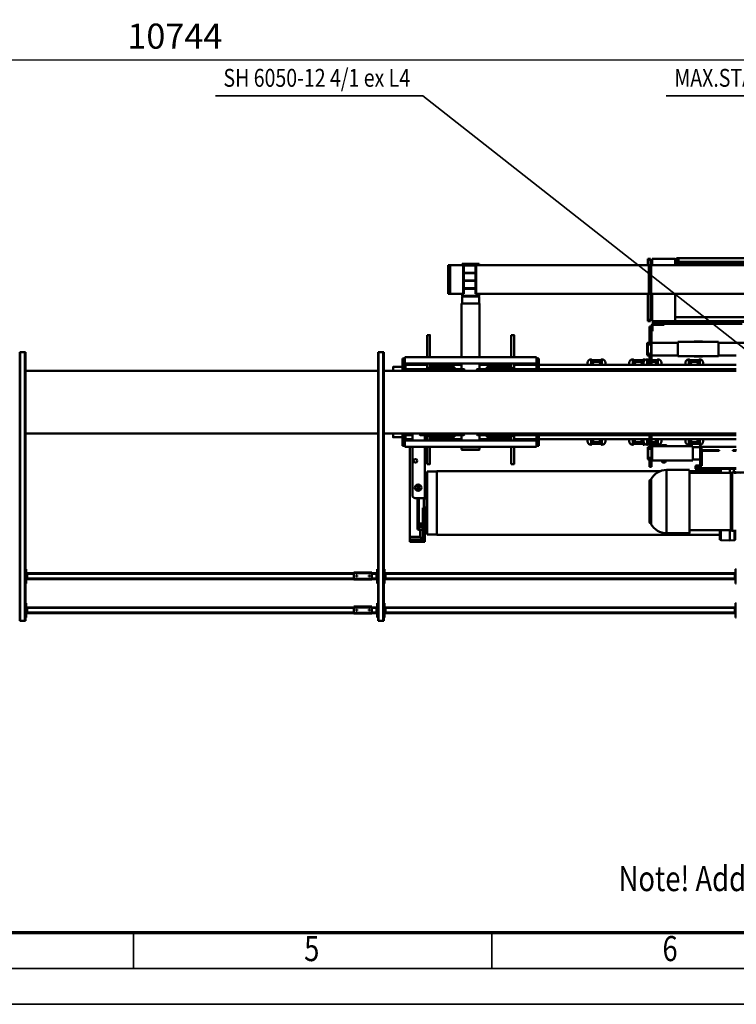
# Model space of a CAD drawing. Units: millimetres. Extents: x 0 to 23760, y -1230 to 16800.
# Drawn here: x 7244 to 11244, y 0 to 5497 of the extents above; entities that cross this region are included whole.
import ezdxf
from ezdxf.enums import TextEntityAlignment as Align

# ---------------------------------------------------------------- set-up
doc = ezdxf.new("R2010")
doc.units = ezdxf.units.MM
doc.header["$MEASUREMENT"] = 0
for name, color, linetype, lineweight in [('(1) Shape lines', 7, 'Continuous', 35), ('(4) Texts', 7, 'Continuous', 35), ('(6) Dimensions', 7, 'Continuous', 35), ('(9) Sheet', 7, 'Continuous', 35)]:
    doc.layers.add(name, color=color, linetype=linetype, lineweight=lineweight)
doc.styles.add('Arial', font='ARIAL.TTF')
doc.dimstyles.new('Vertex Style', dxfattribs={"dimscale": 40, "dimtxt": 0.18, "dimasz": 3.6, "dimexe": 1.8, "dimexo": 0.0625, "dimgap": 1.7, "dimtad": 1, "dimdec": 1, "dimdsep": 46, "dimtxsty": 'Arial', "dimblk1": 'CLOSED', "dimblk2": 'CLOSED', "dimsah": 1, "dimcen": 0.09, "dimdle": 1.8, "dimclrd": 9, "dimclre": 9, "dimadec": 1, "dimazin": 2, "dimtfac": 0.65, "dimtdec": 4, "dimtmove": 0, "dimatfit": 3, "dimfxl": 0, "dimtolj": 1, "dimtzin": 0, "dimlwd": 25, "dimlwe": 25, "dimarcsym": 0})

# ---------------------------------------------------------------- blocks, each defined once
blk = doc.blocks.new('_Closed')
at = {"color": 0, "linetype": 'ByBlock', "lineweight": -2}
for p, q in [((-1, 0.166667), (0, 0)), ((-1, 0.166667), (-1, -0.166667)), ((0, 0), (-1, -0.166667)), ((0, 0), (-1, 0))]:
    blk.add_line(p, q, dxfattribs=at)
blk = doc.blocks.new('*D59')
at = {"layer": '(6) Dimensions', "color": 9, "lineweight": 25}
for p, q in [((2738, 4732), (2738, 5344)), ((13482, 4732), (13482, 5344)), ((2882, 5272), (13338, 5272))]:
    blk.add_line(p, q, dxfattribs=at)
at = {"layer": 'Defpoints', "color": 0}
for p in [(13482, 5272), (2738, 4612), (13482, 4612)]:
    blk.add_point(p, dxfattribs=at)
at = {"layer": '(6) Dimensions', "color": 9, "lineweight": 25, "xscale": 144, "yscale": 144, "zscale": 144}
for p, rotation in [((2738, 5272), 180), ((13482, 5272), 360)]:
    blk.add_blockref('_Closed', p, dxfattribs=dict(at, rotation=rotation))
at = {"layer": '(6) Dimensions', "color": 0, "lineweight": 35, "insert": (8110, 5404.7), "char_height": 140, "attachment_point": 5, "style": 'Arial'}
blk.add_mtext('\\A1;10744', dxfattribs=at)
blk = doc.blocks.new('MACRO_11_f784e7b7-14a8-41a8-8991-e30f67d8b71c')
at = {"layer": '(1) Shape lines', "color": 7, "linetype": 'Continuous', "lineweight": 50, "ltscale": 120}
for p, q in [((2345.1, 952), (2349.1, 952)), ((2349.1, 952), (2349.1, 872)), ((4309.1, 872), (4309.1, 952)), ((4309.1, 952), (4313.1, 952)), ((4316.1, 972), (4313.1, 972)), ((4313.1, -528), (4313.1, 972)), ((4316.1, -528), (4316.1, 972)), ((4342.1, 972), (4316.1, 972)), ((4342.1, -528), (4342.1, 972)), ((4345.1, 972), (4342.1, 972)), ((4345.1, -528), (4345.1, 972)), ((4345.1, 952), (4349.1, 952)), ((4349.1, 952), (4349.1, 872)), ((6309.1, 872), (6309.1, 952)), ((6309.1, 952), (6313.1, 952)), ((6313.1, -528), (6313.1, 972)), ((6316.1, 972), (6313.1, 972)), ((6342.1, 972), (6316.1, 972)), ((6316.1, -528), (6316.1, 972)), ((6342.1, -528), (6342.1, 972)), ((6345.1, 972), (6342.1, 972)), ((6345.1, -528), (6345.1, 972)), ((2349.1, 932), (2354.1, 932)), ((2351.6, 927), (2349.1, 927)), ((2349.1, 897), (2351.6, 897)), ((2349.1, 892), (2354.1, 892)), ((2351.6, 927), (2351.6, 897)), ((2351.6, 927), (2354.1, 927)), ((2351.6, 897), (2354.1, 897)), ((2354.1, 927), (2354.1, 932)), ((2354.1, 928), (4304.1, 928)), ((2354.1, 897), (2354.1, 927)), ((2354.1, 925), (4304.1, 925)), ((2354.1, 899), (4304.1, 899)), ((2354.1, 892), (2354.1, 897)), ((2354.1, 896), (4304.1, 896)), ((4304.1, 932), (4309.1, 932)), ((4304.1, 927), (4304.1, 932)), ((4304.1, 927), (4306.6, 927)), ((4304.1, 897), (4304.1, 927)), ((4304.1, 897), (4306.6, 897)), ((4304.1, 897), (4304.1, 892)), ((4304.1, 892), (4309.1, 892)), ((4309.1, 927), (4306.6, 927)), ((4306.6, 897), (4306.6, 927)), ((4309.1, 897), (4306.6, 897)), ((4349.1, 932), (4354.1, 932)), ((4351.6, 927), (4349.1, 927)), ((4349.1, 897), (4351.6, 897)), ((4349.1, 892), (4354.1, 892)), ((4351.6, 927), (4351.6, 897)), ((4351.6, 927), (4354.1, 927)), ((4351.6, 897), (4354.1, 897)), ((4354.1, 927), (4354.1, 932)), ((4354.1, 928), (4379.1, 928)), ((4354.1, 897), (4354.1, 927)), ((4354.1, 925), (4379.1, 925)), ((4354.1, 899), (4379.1, 899)), ((4354.1, 892), (4354.1, 897)), ((4354.1, 896), (4379.1, 896)), ((4479.1, 931), (4379.1, 931)), ((4379.1, 931), (4379.1, 926)), ((4379.1, 926), (4379.1, 896)), ((4479.1, 926), (4379.1, 926)), ((4479.1, 896), (4379.1, 896)), ((4379.1, 896), (4379.1, 891)), ((4479.1, 891), (4379.1, 891)), ((4391.1, 911.2), (4391.3, 912.1)), ((4391.3, 910), (4391.1, 911.2)), ((4391.3, 912.1), (4391.9, 913)), ((4391.8, 909), (4391.3, 910)), ((4392.6, 908.4), (4391.8, 909)), ((4391.9, 913), (4392.7, 913.7)), ((4393, 908.2), (4392.6, 908.4)), ((4392.7, 913.7), (4393.7, 914)), ((4393.5, 908.1), (4393, 908.2)), ((4394.4, 908), (4393.5, 908.1)), ((4393.7, 914), (4394.6, 914)), ((4395.1, 908.2), (4394.4, 908)), ((4394.6, 914), (4395.5, 913.6)), ((4395.8, 908.5), (4395.1, 908.2)), ((4395.5, 913.6), (4396.4, 912.9)), ((4396.4, 909.1), (4395.8, 908.5)), ((4396.4, 912.9), (4397, 911.9)), ((4396.9, 909.8), (4396.4, 909.1)), ((4397.1, 910.7), (4396.9, 909.8)), ((4397, 911.9), (4397.1, 910.7)), ((4461.1, 911.4), (4461.2, 911.8)), ((4461.1, 911), (4461.1, 911.4)), ((4461.1, 910.5), (4461.1, 911)), ((4461.3, 909.9), (4461.1, 910.5)), ((4461.2, 911.8), (4461.3, 912.1)), ((4461.3, 912.1), (4461.7, 912.7)), ((4461.6, 909.3), (4461.3, 909.9)), ((4462.1, 908.8), (4461.6, 909.3)), ((4461.7, 912.7), (4462, 913.1)), ((4462, 913.1), (4462.4, 913.5)), ((4462.6, 908.4), (4462.1, 908.8)), ((4462.4, 913.5), (4462.9, 913.7)), ((4463.1, 908.2), (4462.6, 908.4)), ((4462.9, 913.7), (4463.3, 913.9)), ((4463.7, 908), (4463.1, 908.2)), ((4463.3, 913.9), (4463.7, 914)), ((4463.7, 914), (4464.1, 914)), ((4464.4, 908), (4463.7, 908)), ((4464.1, 914), (4464.6, 914)), ((4465, 908.1), (4464.4, 908)), ((4464.6, 914), (4465, 913.9)), ((4465, 913.9), (4465.4, 913.7)), ((4465.5, 908.3), (4465, 908.1)), ((4465.4, 913.7), (4466, 913.3)), ((4466, 908.7), (4465.5, 908.3)), ((4466, 913.3), (4466.5, 912.8)), ((4466.4, 909.1), (4466, 908.7)), ((4466.8, 909.7), (4466.4, 909.1)), ((4466.5, 912.8), (4466.8, 912.3)), ((4466.8, 912.3), (4467, 911.7)), ((4467, 910.4), (4466.8, 909.7)), ((4467, 911.7), (4467.1, 911.1)), ((4467.1, 911.1), (4467, 910.4)), ((4479.1, 926), (4479.1, 931)), ((4479.1, 928), (6304.1, 928)), ((4479.1, 926), (4479.1, 896)), ((4479.1, 925), (6304.1, 925)), ((4479.1, 899), (6304.1, 899)), ((4479.1, 896), (4479.1, 891)), ((4479.1, 896), (6304.1, 896)), ((6304.1, 932), (6309.1, 932)), ((6304.1, 927), (6304.1, 932)), ((6304.1, 927), (6306.6, 927)), ((6304.1, 897), (6304.1, 927)), ((6304.1, 897), (6306.6, 897)), ((6304.1, 897), (6304.1, 892)), ((6304.1, 892), (6309.1, 892)), ((6309.1, 927), (6306.6, 927)), ((6306.6, 897), (6306.6, 927)), ((6309.1, 897), (6306.6, 897)), ((2349.1, 872), (2345.1, 872)), ((4313.1, 872), (4309.1, 872)), ((4349.1, 872), (4345.1, 872)), ((6313.1, 872), (6309.1, 872)), ((2345.1, 762), (2349.1, 762)), ((2349.1, 762), (2349.1, 682)), ((2349.1, 742), (2354.1, 742)), ((2351.6, 737), (2349.1, 737)), ((2351.6, 737), (2354.1, 737)), ((2351.6, 737), (2351.6, 707)), ((2354.1, 737), (2354.1, 742)), ((2354.1, 738), (4304.1, 738)), ((2354.1, 707), (2354.1, 737)), ((2354.1, 735), (4304.1, 735)), ((4304.1, 742), (4309.1, 742)), ((4304.1, 737), (4304.1, 742)), ((4304.1, 737), (4306.6, 737)), ((4304.1, 707), (4304.1, 737)), ((4309.1, 737), (4306.6, 737)), ((4306.6, 707), (4306.6, 737)), ((4309.1, 682), (4309.1, 762)), ((4309.1, 762), (4313.1, 762)), ((4345.1, 762), (4349.1, 762)), ((4349.1, 762), (4349.1, 682)), ((4349.1, 742), (4354.1, 742)), ((4351.6, 737), (4349.1, 737)), ((4351.6, 737), (4351.6, 707)), ((4351.6, 737), (4354.1, 737)), ((4354.1, 737), (4354.1, 742)), ((4354.1, 738), (4379.1, 738)), ((4354.1, 707), (4354.1, 737)), ((4354.1, 735), (4379.1, 735)), ((4379.1, 741), (4379.1, 736)), ((4479.1, 741), (4379.1, 741)), ((4479.1, 736), (4379.1, 736)), ((4379.1, 736), (4379.1, 706)), ((4391.1, 721.2), (4391.3, 722.1)), ((4391.3, 720), (4391.1, 721.2)), ((4391.3, 722.1), (4391.9, 723)), ((4391.8, 719), (4391.3, 720)), ((4392.6, 718.4), (4391.8, 719)), ((4391.9, 723), (4392.7, 723.7)), ((4393, 718.2), (4392.6, 718.4)), ((4392.7, 723.7), (4393.7, 724)), ((4393.5, 718.1), (4393, 718.2)), ((4394.4, 718), (4393.5, 718.1)), ((4393.7, 724), (4394.6, 724)), ((4395.1, 718.2), (4394.4, 718)), ((4394.6, 724), (4395.5, 723.6)), ((4395.8, 718.5), (4395.1, 718.2)), ((4395.5, 723.6), (4396.4, 722.9)), ((4396.4, 719.1), (4395.8, 718.5)), ((4396.4, 722.9), (4397, 721.9)), ((4396.9, 719.8), (4396.4, 719.1)), ((4397.1, 720.7), (4396.9, 719.8)), ((4397, 721.9), (4397.1, 720.7)), ((4461.1, 721.4), (4461.2, 721.8)), ((4461.1, 721), (4461.1, 721.4)), ((4461.1, 720.5), (4461.1, 721)), ((4461.3, 719.9), (4461.1, 720.5)), ((4461.2, 721.8), (4461.3, 722.1)), ((4461.3, 722.1), (4461.7, 722.7)), ((4461.6, 719.3), (4461.3, 719.9)), ((4462.1, 718.8), (4461.6, 719.3)), ((4461.7, 722.7), (4462, 723.1)), ((4462, 723.1), (4462.4, 723.5)), ((4462.6, 718.4), (4462.1, 718.8)), ((4462.4, 723.5), (4462.9, 723.7)), ((4463.1, 718.2), (4462.6, 718.4)), ((4462.9, 723.7), (4463.3, 723.9)), ((4463.7, 718), (4463.1, 718.2)), ((4463.3, 723.9), (4463.7, 724)), ((4463.7, 724), (4464.1, 724)), ((4464.4, 718), (4463.7, 718)), ((4464.1, 724), (4464.6, 724)), ((4465, 718.1), (4464.4, 718)), ((4464.6, 724), (4465, 723.9)), ((4465, 723.9), (4465.4, 723.7)), ((4465.5, 718.3), (4465, 718.1)), ((4465.4, 723.7), (4466, 723.3)), ((4466, 718.7), (4465.5, 718.3)), ((4466, 723.3), (4466.5, 722.8)), ((4466.4, 719.1), (4466, 718.7)), ((4466.8, 719.7), (4466.4, 719.1)), ((4466.5, 722.8), (4466.8, 722.3)), ((4466.8, 722.3), (4467, 721.7)), ((4467, 720.4), (4466.8, 719.7)), ((4467, 721.7), (4467.1, 721.1)), ((4467.1, 721.1), (4467, 720.4)), ((4479.1, 736), (4479.1, 741)), ((4479.1, 738), (6304.1, 738)), ((4479.1, 736), (4479.1, 706)), ((4479.1, 735), (6304.1, 735)), ((6304.1, 737), (6304.1, 742)), ((6304.1, 742), (6309.1, 742)), ((6304.1, 737), (6306.6, 737)), ((6304.1, 707), (6304.1, 737)), ((6309.1, 737), (6306.6, 737)), ((6306.6, 707), (6306.6, 737)), ((6309.1, 762), (6313.1, 762)), ((6309.1, 682), (6309.1, 762)), ((2349.1, 682), (2345.1, 682)), ((2349.1, 707), (2351.6, 707)), ((2349.1, 702), (2354.1, 702)), ((2351.6, 707), (2354.1, 707)), ((2354.1, 709), (4304.1, 709)), ((2354.1, 702), (2354.1, 707)), ((2354.1, 706), (4304.1, 706)), ((4304.1, 707), (4306.6, 707)), ((4304.1, 707), (4304.1, 702)), ((4304.1, 702), (4309.1, 702)), ((4309.1, 707), (4306.6, 707)), ((4313.1, 682), (4309.1, 682)), ((4349.1, 682), (4345.1, 682)), ((4349.1, 707), (4351.6, 707)), ((4349.1, 702), (4354.1, 702)), ((4351.6, 707), (4354.1, 707)), ((4354.1, 709), (4379.1, 709)), ((4354.1, 702), (4354.1, 707)), ((4354.1, 706), (4379.1, 706)), ((4379.1, 706), (4379.1, 701)), ((4479.1, 706), (4379.1, 706)), ((4479.1, 701), (4379.1, 701)), ((4479.1, 709), (6304.1, 709)), ((4479.1, 706), (4479.1, 701)), ((4479.1, 706), (6304.1, 706)), ((6304.1, 707), (6306.6, 707)), ((6304.1, 707), (6304.1, 702)), ((6304.1, 702), (6309.1, 702)), ((6309.1, 707), (6306.6, 707)), ((6313.1, 682), (6309.1, 682)), ((2355, 521.3), (2380.5, 522.1)), ((2355, 521.3), (2355, 467.8)), ((2380.5, 522.1), (2380.5, 465.7)), ((2380.5, 522.1), (2432.1, 521.2)), ((2432.1, 521.2), (2432.1, 465.7)), ((2432.1, 521.2), (2433.3, 520)), ((2433.3, 520), (2433.3, 465.8)), ((2433.3, 520), (2437.1, 520)), ((2437.1, 520), (2437.1, 465.8)), ((4083.1, 530), (4095.1, 530)), ((4083.1, 515), (4083.1, 530)), ((4083.1, 515), (4083.1, 355)), ((4083.1, 515), (4095.1, 515)), ((4095.1, 515), (4095.1, 530)), ((4095.1, 530), (4167.1, 530)), ((4095.1, 518), (4167.1, 518)), ((4095.1, 518), (4110.1, 503)), ((4095.1, 355), (4095.1, 515)), ((4110.1, 503), (4167.1, 503)), ((4110.1, 462.2), (4110.1, 503)), ((4167.1, 518), (4167.1, 530)), ((4167.1, 503), (4167.1, 518)), ((4167.1, 0), (4167.1, 503)), ((2345.1, 491), (2352.1, 491)), ((2345.1, 468.2), (2369.1, 468.2)), ((2369.1, 468.2), (2376, 465.7)), ((2369.1, 467.8), (2369.1, 143.3)), ((2376, 465.7), (2606.6, 465.7)), ((2437.1, 491), (4017.1, 491)), ((2606.6, 482.2), (2734, 482.2)), ((4017.1, 135), (4017.1, 491)), ((4017.1, 489), (4070.6, 489)), ((4070.6, 137), (4070.6, 489)), ((4070.6, 466.3), (4083, 466.3)), ((4070.6, 463.9), (4083, 463.9)), ((4070.6, 449.8), (4083, 449.8)), ((4070.6, 444.1), (4083, 444.1)), ((4083, 463.9), (4083, 466.3)), ((4083, 449.8), (4083, 463.9)), ((4083, 444.1), (4083, 449.8)), ((4083, 426.7), (4083, 444.1)), ((4095.1, 463), (4116.6, 463)), ((4099.6, 447.1), (4095.1, 447.1)), ((4099.6, 447.1), (4099.6, 449.2)), ((4099.6, 449.2), (4116.6, 449.2)), ((4099.6, 437.5), (4099.6, 447.1)), ((4099.6, 443.9), (4116.6, 443.9)), ((4116.6, 449.2), (4116.6, 443.9)), ((4116.6, 443.9), (4116.6, 438)), ((4124.6, 438), (4124.6, 441.8)), ((2824.9, 426.6), (2824.9, 184.6)), ((2829.6, 421.3), (2829.6, 190.1)), ((2829.6, 190.1), (2829.6, 421.2)), ((4070.6, 426.7), (4083, 426.7)), ((4083, 338), (4083, 426.7)), ((4099.6, 437.5), (4095.1, 437.5)), ((4099.6, 438), (4116.6, 438)), ((4099.6, 427.4), (4099.6, 437.5)), ((4099.6, 432), (4116.6, 432)), ((4099.6, 427.4), (4116.6, 427.4)), ((4116.6, 438), (4116.6, 432)), ((4116.6, 438), (4124.6, 438)), ((4116.6, 432), (4116.6, 427.4)), ((4116.6, 427.4), (4116.6, 285.9)), ((4124.6, 424), (4124.6, 438)), ((4124.6, 285.9), (4124.6, 424)), ((4070.6, 343), (4071.9, 343)), ((4071.9, 283), (4071.9, 343)), ((4072.5, 337.7), (4073.2, 337.7)), ((4072.5, 288.4), (4072.5, 337.6)), ((4073.2, 288.4), (4073.2, 337.6)), ((4073.4, 337.7), (4074.4, 338)), ((4073.4, 288.4), (4073.4, 337.6)), ((4074.4, 288), (4074.4, 338)), ((4074.4, 338), (4089.6, 338)), ((4083.1, 355), (4095.1, 355)), ((4083.1, 355), (4083.1, 340)), ((4083.1, 340), (4083.1, 338.1)), ((4083.1, 340), (4095.1, 340)), ((4089.6, 340), (4089.6, 286)), ((4095.1, 340), (4095.1, 355)), ((4071.9, 283), (4070.6, 283)), ((4073.2, 288.3), (4072.5, 288.3)), ((4074.4, 288), (4073.4, 288.3)), ((4089.6, 288), (4074.4, 288)), ((4083, 218), (4083, 288)), ((4083.1, 287.9), (4083.1, 286)), ((4083.1, 286), (4138.1, 286)), ((4083.1, 286), (4083.1, 0)), ((4116.6, 245.4), (4116.6, 210.6)), ((4124.6, 210.5), (4124.6, 245.5)), ((4153.1, 0), (4153.1, 271)), ((4070.6, 218), (4083, 218)), ((4070.6, 210), (4083, 210)), ((4083, 210), (4083, 218)), ((2562.1, 118.4), (2345.1, 118.4)), ((2359.1, 140.2), (2359.1, 123.7)), ((2369.1, 143.2), (2362, 143.2)), ((2364.2, 123), (2447.1, 123)), ((2376, 145.7), (2369.1, 143.2)), ((2606.6, 145.7), (2376, 145.7)), ((2380.5, 145.6), (2380.5, 122.6)), ((2432.1, 145.6), (2432.1, 122.7)), ((2433.3, 145.7), (2433.3, 122.7)), ((2437.1, 145.7), (2437.1, 122.7)), ((2606.6, 135), (2437.1, 135)), ((2447.1, 123), (2507.7, 122.4)), ((2511.8, 122.4), (2528.2, 122.9)), ((2537.1, 123), (2548.7, 123)), ((2549.6, 125.2), (2547.9, 122.5)), ((2549.6, 122.2), (2547.9, 119.6)), ((2562.1, 118.4), (2562.1, 106.4)), ((2572.1, 122.8), (2572.1, 122.2)), ((2572.1, 122.1), (2572.1, 119.3)), ((2572.1, 119.2), (2572.1, 118.6)), ((2572.1, 118.6), (2572.1, 106.6)), ((2734, 129.2), (2606.6, 129.2)), ((4017.1, 135), (2766.7, 135)), ((2818.1, 111.5), (2818.1, 101.5)), ((2818.1, 111.5), (2830.1, 111.5)), ((2830.1, 101.5), (2830.1, 111.5)), ((4070.6, 137), (4017.1, 137)), ((2537.1, 106.4), (2537.1, 22.4)), ((2537.1, 106.4), (2562.1, 106.4)), ((2547.1, 100.6), (2547.1, 22.6)), ((2547.1, 71), (2588.1, 71)), ((2562.1, 103.4), (2548, 103.4)), ((2548.1, 103.4), (2562.1, 103.4)), ((2549.5, 103.4), (2549, 103.4)), ((2588.1, 76), (2588.1, -4)), ((2815.1, 76), (2588.1, 76)), ((2761.7, 77.5), (2736.5, 77.5)), ((2736.5, 76), (2736.5, 77.5)), ((2740, 84), (2741.7, 87)), ((2758.2, 84), (2740, 84)), ((2740, 77.5), (2740, 84)), ((2756.5, 87), (2741.7, 87)), ((2756.5, 87), (2758.2, 84)), ((2758.2, 84), (2758.2, 77.5)), ((2761.7, 77.5), (2761.7, 76)), ((2815.1, -4), (2815.1, 76)), ((2815.1, 76), (2818.1, 76)), ((2818.1, 101.5), (2830.1, 101.5)), ((2818.1, 66), (2818.1, 101.5)), ((2818.1, 66), (2818.1, 61)), ((2818.1, 66), (2830.1, 66)), ((2818.1, 11), (2818.1, 61)), ((2818.1, 61), (2830.1, 61)), ((2830.1, 66), (2830.1, 101.5)), ((2830.1, 71), (2836.6, 71)), ((2830.1, 61), (2830.1, 66)), ((2836.6, 71), (2839.6, 70.2)), ((2836.6, 1), (2836.6, 70.4)), ((2839.6, 1.8), (2839.6, 69.6)), ((3585.1, 0), (3585.1, 96)), ((3601.1, 96), (3601.1, 0)), ((4055.1, 0), (4055.1, 96)), ((4071.1, 96), (4071.1, 0)), ((2345.1, 22.4), (2363.6, 22.4)), ((2345.1, 19.4), (2363.6, 19.4)), ((2540.1, 0.4), (2345.1, 0.4)), ((2363.6, 22.4), (2363.6, 19.4)), ((2440.6, 22.4), (2537.1, 22.4)), ((2440.6, 22.4), (2440.6, 19.4)), ((2440.6, 19.4), (2540.1, 19.4)), ((2539.6, 22.4), (2539.6, 21.7)), ((2540.1, 19.4), (2540.1, 0.4)), ((2547.1, 22.6), (2547.1, 19.5)), ((2547.1, 19.5), (2547.1, 0.5)), ((2588.1, 1), (2547.1, 1)), ((2818.1, 6), (2818.1, 11)), ((2818.1, 11), (2830.1, 11)), ((2818.1, -75), (2818.1, 6)), ((2818.1, 6), (2830.1, 6)), ((2830.1, 6), (2830.1, 11)), ((2830.1, -75), (2830.1, 6)), ((2836.6, 1), (2830.1, 1)), ((2839.6, 1.8), (2836.6, 1)), ((3460.1, -35), (3460.1, 0)), ((4196.1, 0), (3460.1, 0)), ((3778.1, 14), (3781.1, 17)), ((3878.1, 14), (3778.1, 14)), ((3778.1, 0), (3778.1, 14)), ((3781.1, 17), (3875.1, 17)), ((3875.1, 17), (3878.1, 14)), ((3878.1, 14), (3878.1, 0)), ((4196.1, -35), (4196.1, 0)), ((2818.1, -42.5), (2345.1, -42.5)), ((2529.6, -31.5), (2529.6, -42)), ((2549.6, -11.5), (2551.6, -11.5)), ((2549.6, -12.3), (2549.6, -41.8)), ((2551.6, -16.6), (2607.6, -16.6)), ((2551.6, -25.3), (2607.6, -25.3)), ((2551.6, -28.5), (2553.8, -28.5)), ((2553.8, -42.5), (2553.8, -28.6)), ((2559.4, -41.8), (2559.4, -32.2)), ((2559.4, -32.2), (2563.6, -42.5)), ((2815.1, -4), (2588.1, -4)), ((2595.6, -42.5), (2599.8, -32.2)), ((2599.8, -42.4), (2599.8, -32.2)), ((2605.4, -42.4), (2605.4, -28.5)), ((2605.4, -28.5), (2607.6, -28.5)), ((2607.6, -11.5), (2609.6, -11.5)), ((2609.6, -12.3), (2609.6, -41.8)), ((2629.6, -31.5), (2629.6, -41.7)), ((2629.6, -32.2), (2629.6, -41.8)), ((2735, -7.4), (2735, -4)), ((2763.2, -7.4), (2735, -7.4)), ((2736.6, -9), (2735, -7.4)), ((2763.2, -7.4), (2761.6, -9)), ((2762.6, -31.5), (2762.6, -42)), ((2763.2, -4), (2763.2, -7.4)), ((2782.6, -11.5), (2784.6, -11.5)), ((2782.6, -12.3), (2782.6, -41.8)), ((2784.6, -16.6), (2818.1, -16.6)), ((2784.6, -25.3), (2818.1, -25.3)), ((2784.6, -28.5), (2786.8, -28.5)), ((2786.8, -42.5), (2786.8, -28.6)), ((2792.4, -41.8), (2792.4, -32.2)), ((2792.4, -32.2), (2796.6, -42.5)), ((2818.1, -4), (2815.1, -4)), ((2830.1, -16.6), (2840.6, -16.6)), ((2830.1, -25.3), (2840.6, -25.3)), ((2830.1, -38.8), (2832.8, -32.2)), ((3448.1, -42.5), (2830.1, -42.5)), ((2832.8, -42.4), (2832.8, -32.2)), ((2838.4, -42.4), (2838.4, -28.5)), ((2838.4, -28.5), (2840.6, -28.5)), ((2840.6, -11.5), (2842.6, -11.5)), ((2842.6, -12.3), (2842.6, -41.8)), ((2862.6, -11.5), (2864.6, -11.5)), ((2862.6, -12.3), (2862.6, -32.1)), ((2862.6, -31.5), (2862.6, -41.7)), ((2862.6, -32.2), (2862.6, -41.8)), ((2864.6, -16.6), (2920.6, -16.6)), ((2864.6, -25.3), (2920.6, -25.3)), ((2864.6, -28.5), (2866.8, -28.5)), ((2866.8, -42.5), (2866.8, -28.6)), ((2872.4, -41.8), (2872.4, -32.2)), ((2872.4, -32.2), (2876.6, -42.5)), ((2908.6, -42.5), (2912.8, -32.2)), ((2912.8, -42.4), (2912.8, -32.2)), ((2918.4, -42.4), (2918.4, -28.5)), ((2918.4, -28.5), (2920.6, -28.5)), ((2920.6, -11.5), (2922.6, -11.5)), ((2922.6, -12.3), (2922.6, -41.8)), ((2942.6, -31.5), (2942.6, -42)), ((3075.6, -41.7), (3075.6, -31.5)), ((3075.6, -32.2), (3075.6, -41.8)), ((3095.6, -11.5), (3097.6, -11.5)), ((3095.6, -12.3), (3095.6, -41.8)), ((3097.6, -16.6), (3153.6, -16.6)), ((3097.6, -25.3), (3153.6, -25.3)), ((3097.6, -28.5), (3099.8, -28.5)), ((3099.8, -42.5), (3099.8, -28.6)), ((3105.4, -41.8), (3105.4, -32.2)), ((3105.4, -32.2), (3109.6, -42.5)), ((3141.6, -42.5), (3145.8, -32.2)), ((3145.8, -42.4), (3145.8, -32.2)), ((3151.4, -42.4), (3151.4, -28.5)), ((3151.4, -28.5), (3153.6, -28.5)), ((3153.6, -11.5), (3155.6, -11.5)), ((3155.6, -12.3), (3155.6, -41.8)), ((3175.6, -31.5), (3175.6, -42)), ((3448.1, -6), (3448.1, -75)), ((3460.1, -6), (3448.1, -6)), ((4196.1, -35), (3460.1, -35)), ((3460.1, -75), (3460.1, -35)), ((3585.1, -42.5), (3460.1, -42.5)), ((3585.1, -66), (3585.1, -35)), ((3601.1, -35), (3601.1, -55)), ((3623.1, -42.5), (3601.1, -42.5)), ((3713.1, -35), (3623.1, -35)), ((3623.1, -47), (3623.1, -35)), ((3713.1, -47), (3623.1, -47)), ((3626, -55), (3623.1, -47)), ((3633.1, -35), (3633.1, -35)), ((3703.1, -35), (3703.1, -35)), ((3713.1, -47), (3710.2, -55)), ((3713.1, -35), (3713.1, -47)), ((3778.4, -42.5), (3713.1, -42.5)), ((3778.1, -66), (3778.1, -35)), ((3943.1, -42.5), (3877.8, -42.5)), ((3878.1, -35), (3878.1, -66)), ((3943.1, -35), (4033.1, -35)), ((3943.1, -47), (3943.1, -35)), ((3943.1, -47), (4033.1, -47)), ((3946, -55), (3943.1, -47)), ((3953.1, -35), (3953.1, -35)), ((4023.1, -35), (4023.1, -35)), ((4033.1, -47), (4030.2, -55)), ((4033.1, -35), (4033.1, -47)), ((4055.2, -42.5), (4033.1, -42.5)), ((4055.1, -55), (4055.1, -35)), ((4083.1, -42.5), (4071, -42.5)), ((4071.1, -35), (4071.1, -66)), ((4083.1, -35), (4083.1, -66)), ((4153.1, -75), (4153.1, -35)), ((4192.1, -42.5), (4153.1, -42.5)), ((4167.1, -42.5), (4167.1, -35)), ((4192.1, -54.3), (4192.1, -42.5)), ((4196.1, -47.5), (4192.1, -47.5)), ((4192.1, -54.3), (4192.1, -65.5)), ((4196.1, -6), (4208.1, -6)), ((4196.1, -75), (4196.1, -35)), ((4208.1, -75), (4208.1, -6)), ((4208.1, -53.5), (4261.1, -53.5)), ((2818.1, -65.5), (2345.1, -65.5)), ((2345.1, -75), (4313.1, -75)), ((3448.1, -65.5), (2830.1, -65.5)), ((3585.1, -65.5), (3460.1, -65.5)), ((3543.1, -75), (3543.1, -69)), ((3792.6, -69), (3543.6, -69)), ((3789.6, -66), (3546.6, -66)), ((3596.9, -66), (3597.8, -57.7)), ((3738.1, -57.7), (3598.1, -57.7)), ((3735.1, -55), (3601.1, -55)), ((3738.4, -57.7), (3739.3, -66)), ((3778.4, -65.5), (3739.2, -65.5)), ((3793.1, -69), (3793.1, -75)), ((3863.1, -75), (3863.1, -69)), ((3863.6, -69), (4112.6, -69)), ((3866.6, -66), (4109.6, -66)), ((3917, -65.5), (3877.8, -65.5)), ((3916.9, -66), (3917.8, -57.7)), ((3918.1, -57.7), (4058.1, -57.7)), ((3921.1, -55), (4055.1, -55)), ((4058.4, -57.7), (4059.3, -66)), ((4083.1, -65.5), (4071, -65.5)), ((4113.1, -69), (4113.1, -75)), ((4192.1, -65.5), (4153.1, -65.5)), ((4192.1, -65.5), (4192.1, -75)), ((4196.1, -67.5), (4192.1, -67.5)), ((4345.1, -75), (6313.1, -75)), ((4313.1, -425), (2345.1, -425)), ((3448.1, -434.5), (2345.1, -434.5)), ((3448.1, -425), (3448.1, -494)), ((3460.1, -465), (3460.1, -425)), ((3585.1, -434.5), (3460.1, -434.5)), ((3543.1, -431), (3543.1, -425)), ((3792.6, -431), (3543.6, -431)), ((3789.6, -434), (3546.6, -434)), ((3585.1, -465), (3585.1, -434)), ((3597.8, -442.3), (3596.9, -434)), ((3739.3, -434), (3738.4, -442.3)), ((3778.2, -434.5), (3739.2, -434.5)), ((3778.1, -465), (3778.1, -434)), ((3793.1, -425), (3793.1, -431)), ((3863.1, -431), (3863.1, -425)), ((4112.6, -431), (3863.6, -431)), ((4110.1, -434), (3866.1, -434)), ((4109.6, -434), (3866.6, -434)), ((3917, -434.5), (3878, -434.5)), ((3878.1, -434), (3878.1, -465)), ((3917.8, -442.3), (3916.9, -434)), ((4059.3, -434), (4058.4, -442.3)), ((4192.1, -434.5), (4071, -434.5)), ((4071.1, -434), (4071.1, -465)), ((4113.1, -425), (4113.1, -431)), ((4192.1, -425), (4192.1, -434.5)), ((4196.1, -432.5), (4192.1, -432.5)), ((4192.1, -434.5), (4192.1, -445.7)), ((4196.1, -425), (4196.1, -465)), ((4208.1, -494), (4208.1, -425)), ((6313.1, -425), (4345.1, -425)), ((3448.1, -457.5), (2345.1, -457.5)), ((2529.6, -458), (2529.6, -468.5)), ((2549.6, -458.2), (2549.6, -487.7)), ((2551.6, -488.5), (2549.6, -488.5)), ((2553.8, -471.5), (2551.6, -471.5)), ((2607.6, -474.7), (2551.6, -474.7)), ((2607.6, -483.4), (2551.6, -483.4)), ((2553.8, -471.4), (2553.8, -457.5)), ((2563.6, -457.5), (2559.4, -467.8)), ((2559.4, -467.8), (2559.4, -458.2)), ((2599.8, -467.8), (2595.6, -457.5)), ((2599.8, -467.8), (2599.8, -457.6)), ((2605.4, -471.5), (2605.4, -457.6)), ((2607.6, -471.5), (2605.4, -471.5)), ((2609.6, -488.5), (2607.6, -488.5)), ((2609.6, -458.2), (2609.6, -487.7)), ((2629.6, -458.2), (2629.6, -467.8)), ((2629.6, -459.4), (2629.6, -468.5)), ((2762.6, -458), (2762.6, -468.5)), ((2782.6, -458.2), (2782.6, -487.7)), ((2784.6, -488.5), (2782.6, -488.5)), ((2786.8, -471.5), (2784.6, -471.5)), ((2818.1, -474.7), (2784.6, -474.7)), ((2818.1, -483.4), (2784.6, -483.4)), ((2786.8, -471.4), (2786.8, -457.5)), ((2796.6, -457.5), (2792.4, -467.8)), ((2792.4, -467.8), (2792.4, -458.2)), ((2818.1, -483.4), (2818.1, -457.5)), ((2818.1, -494), (2818.1, -483.4)), ((2818.1, -483.4), (2830.1, -483.4)), ((2818.1, -506.8), (2818.1, -494)), ((2818.1, -494), (2830.1, -494)), ((2830.1, -483.4), (2830.1, -457.5)), ((2832.8, -467.8), (2830.1, -461.2)), ((2840.6, -474.7), (2830.1, -474.7)), ((2840.6, -483.4), (2830.1, -483.4)), ((2830.1, -494), (2830.1, -483.4)), ((2830.1, -506.8), (2830.1, -494)), ((2832.8, -467.8), (2832.8, -457.6)), ((2838.4, -471.5), (2838.4, -457.6)), ((2840.6, -471.5), (2838.4, -471.5)), ((2842.6, -488.5), (2840.6, -488.5)), ((2842.6, -458.2), (2842.6, -487.7)), ((2862.6, -458.2), (2862.6, -467.8)), ((2862.6, -459.4), (2862.6, -468.5)), ((2862.6, -467.9), (2862.6, -487.7)), ((2864.6, -488.5), (2862.6, -488.5)), ((2866.8, -471.5), (2864.6, -471.5)), ((2920.6, -474.7), (2864.6, -474.7)), ((2920.6, -483.4), (2864.6, -483.4)), ((2866.8, -471.4), (2866.8, -457.5)), ((2876.6, -457.5), (2872.4, -467.8)), ((2872.4, -467.8), (2872.4, -458.2)), ((2912.8, -467.8), (2908.6, -457.5)), ((2912.8, -467.8), (2912.8, -457.6)), ((2918.4, -471.5), (2918.4, -457.6)), ((2920.6, -471.5), (2918.4, -471.5)), ((2922.6, -488.5), (2920.6, -488.5)), ((2922.6, -458.2), (2922.6, -487.7)), ((2942.6, -458), (2942.6, -468.5)), ((3075.6, -458.2), (3075.6, -467.8)), ((3075.6, -468.5), (3075.6, -459.4)), ((3095.6, -458.2), (3095.6, -487.7)), ((3097.6, -488.5), (3095.6, -488.5)), ((3099.8, -471.5), (3097.6, -471.5)), ((3153.6, -474.7), (3097.6, -474.7)), ((3153.6, -483.4), (3097.6, -483.4)), ((3099.8, -471.4), (3099.8, -457.5)), ((3109.6, -457.5), (3105.4, -467.8)), ((3105.4, -467.8), (3105.4, -458.2)), ((3145.8, -467.8), (3141.6, -457.5)), ((3145.8, -467.8), (3145.8, -457.6)), ((3151.4, -471.5), (3151.4, -457.6)), ((3153.6, -471.5), (3151.4, -471.5)), ((3155.6, -488.5), (3153.6, -488.5)), ((3155.6, -458.2), (3155.6, -487.7)), ((3175.6, -458), (3175.6, -468.5)), ((3460.1, -494), (3448.1, -494)), ((3585.1, -457.5), (3460.1, -457.5)), ((3460.1, -465), (4196.1, -465)), ((3460.1, -465), (3460.1, -500)), ((3738.1, -442.3), (3598.1, -442.3)), ((3735.1, -445), (3601.1, -445)), ((3601.1, -445), (3601.1, -465)), ((3622.1, -457.5), (3601.1, -457.5)), ((3622.1, -453), (3625, -445)), ((3714.1, -453), (3622.1, -453)), ((3622.1, -465), (3622.1, -453)), ((3711.2, -445), (3714.1, -453)), ((3714.1, -453), (3714.1, -465)), ((3778.2, -457.5), (3714.1, -457.5)), ((3943.1, -457.5), (3878, -457.5)), ((4058.1, -442.3), (3918.1, -442.3)), ((4055.4, -445), (3920.8, -445)), ((4055.1, -445), (3921.1, -445)), ((3943.1, -453), (3946, -445)), ((4033.1, -453), (3943.1, -453)), ((3943.1, -465), (3943.1, -453)), ((4030.2, -445), (4033.1, -453)), ((4033.1, -453), (4033.1, -465)), ((4055.2, -457.5), (4033.1, -457.5)), ((4055.1, -465), (4055.1, -445)), ((4192.1, -457.5), (4071, -457.5)), ((4192.1, -457.5), (4192.1, -445.7)), ((4196.1, -452.5), (4192.1, -452.5)), ((4196.1, -465), (4196.1, -500)), ((4196.1, -494), (4208.1, -494)), ((4261.1, -446.5), (4208.1, -446.5)), ((2345.1, -510.5), (2444.1, -510.5)), ((2671.1, -505.5), (2444.1, -505.5)), ((2444.1, -505.5), (2444.1, -585.5)), ((2579.6, -503.5), (2534.6, -503.5)), ((2534.6, -505.5), (2534.6, -503.5)), ((2579.6, -503.5), (2579.6, -505.5)), ((2671.1, -505.5), (2671.1, -585.5)), ((2671.1, -510.5), (2818.1, -510.5)), ((2818.1, -521.8), (2818.1, -506.8)), ((2818.1, -506.8), (2830.1, -506.8)), ((2818.1, -569.6), (2818.1, -521.4)), ((2818.1, -521.8), (2830.1, -521.8)), ((2821.1, -569.6), (2821.1, -521.4)), ((2830.1, -521.8), (2830.1, -506.8)), ((2830.1, -510.5), (2839.6, -510.5)), ((2839.6, -510.5), (2842.6, -511.3)), ((2839.6, -580.5), (2839.6, -511.1)), ((2842.6, -579.7), (2842.6, -511.9)), ((3460.1, -500), (4196.1, -500)), ((3585.1, -624), (3585.1, -500)), ((3601.1, -500), (3601.1, -624)), ((3778.1, -800), (3778.1, -500)), ((3878.1, -500), (3878.1, -800)), ((4055.1, -624), (4055.1, -500)), ((4071.1, -500), (4071.1, -624)), ((4313.1, -528), (4316.1, -528)), ((4342.1, -528), (4316.1, -528)), ((4342.1, -528), (4345.1, -528)), ((6313.1, -528), (6316.1, -528)), ((6342.1, -528), (6316.1, -528)), ((6342.1, -528), (6345.1, -528)), ((2444.1, -580.5), (2245.6, -580.5)), ((2671.1, -585.5), (2444.1, -585.5)), ((2534.6, -587.5), (2534.6, -585.5)), ((2579.6, -587.5), (2534.6, -587.5)), ((2579.6, -585.5), (2579.6, -587.5)), ((2818.1, -580.5), (2671.1, -580.5)), ((2818.1, -584.3), (2818.1, -569.3)), ((2818.1, -569.3), (2830.1, -569.3)), ((2818.1, -645.5), (2818.1, -584.3)), ((2818.1, -584.3), (2830.1, -584.3)), ((2830.1, -584.3), (2830.1, -569.3)), ((2839.6, -580.5), (2830.1, -580.5)), ((2830.1, -652.5), (2830.1, -584.3)), ((2842.6, -579.7), (2839.6, -580.5)), ((2812.1, -645.5), (2812.1, -650.5)), ((2818.1, -645.5), (2812.1, -645.5)), ((2812.1, -675.5), (2812.1, -650.5)), ((2812.1, -650.5), (2818.1, -650.5)), ((2818.1, -650.5), (2818.1, -645.5)), ((2818.1, -650.5), (2818.1, -675.5)), ((2818.1, -652.5), (2830.1, -652.5)), ((2830.1, -672.5), (2830.1, -652.5)), ((2189.3, -702.5), (2685.8, -702.5)), ((2216.1, -697.5), (2801.1, -697.5)), ((2748.1, -687.5), (2313.1, -687.5)), ((2629, -702.5), (2629, -697.5)), ((2661, -697.5), (2661, -702.5)), ((2662.1, -697.5), (2662.1, -702.5)), ((2814.8, -702.5), (2685.8, -702.5)), ((2685.8, -855), (2685.8, -702.5)), ((2753.1, -681.5), (2748.1, -681.5)), ((2748.1, -681.5), (2748.1, -687.5)), ((2748.1, -687.5), (2753.1, -687.5)), ((2753.1, -681.5), (2806.1, -681.5)), ((2753.1, -687.5), (2753.1, -681.5)), ((2806.1, -687.5), (2753.1, -687.5)), ((2801.1, -687.5), (2801.1, -697.5)), ((2801.1, -697.5), (2811.1, -697.5)), ((2811.1, -687.5), (2806.2, -687.5)), ((2811.1, -687.5), (2811.1, -697.5)), ((2814.8, -855), (2814.8, -702.5)), ((2818.1, -672.5), (2830.1, -672.5)), ((2824.8, -702.5), (2824.8, -708.7)), ((2824.8, -702.5), (2835.8, -702.5)), ((2824.8, -708.7), (2835.8, -708.7)), ((2824.8, -708.7), (2824.8, -855)), ((2835.8, -702.5), (2835.8, -708.7)), ((2839.8, -714.3), (2839.8, -702.5)), ((2839.8, -855), (2839.8, -714.3)), ((2188.9, -724.5), (2685.8, -724.5)), ((2824.8, -716), (2814.8, -716)), ((3778.1, -800), (3878.1, -800)), ((3780.1, -840), (3780.1, -800)), ((3876.1, -800), (3876.1, -840)), ((2820.1, -855), (1855, -855)), ((2822.1, -855), (2820.1, -855)), ((2820.1, -1015), (2820.1, -855)), ((2822.1, -1015), (2822.1, -855)), ((2826.9, -855), (2822.1, -855)), ((2826.9, -1015), (2826.9, -855)), ((2827.1, -855), (2826.9, -855)), ((2827.1, -1015), (2827.1, -855)), ((2827.4, -855), (2827.1, -855)), ((2832.1, -855), (2827.4, -855)), ((2827.4, -1015), (2827.4, -855)), ((2832.1, -1015), (2832.1, -855)), ((2834.1, -855), (2832.1, -855)), ((3796.5, -855), (2834.1, -855)), ((2834.1, -1015), (2834.1, -855)), ((3780.1, -840), (3876.1, -840)), ((3780.1, -843), (3876.1, -843)), ((3780.1, -855), (3780.1, -843)), ((3782.1, -843), (3782.1, -840)), ((3796.5, -1015), (3796.5, -855)), ((3801.5, -855), (3801.5, -1015)), ((3870.5, -855), (3865.5, -855)), ((3865.5, -1015), (3865.5, -855)), ((3870.5, -1015), (3870.5, -855)), ((3943.1, -855), (3870.5, -855)), ((3874.1, -840), (3874.1, -843)), ((3876.1, -843), (3876.1, -855)), ((3943.1, -1015), (3943.1, -855)), ((3953.1, -855), (3943.1, -855)), ((3953.1, -1015), (3953.1, -855)), ((3801.3, -883), (3865.9, -883)), ((3801.3, -886), (3865.9, -886)), ((3801.3, -926), (3865.9, -926)), ((3801.3, -929), (3865.9, -929)), ((3801.3, -969), (3865.9, -969)), ((3801.3, -972), (3865.9, -972)), ((2820.1, -1015), (1855, -1015)), ((2189.3, -1020.5), (2436.1, -1020.5)), ((2436.1, -1033.5), (2204.7, -1033.5)), ((2337.6, -1030.5), (2357.4, -1030.5)), ((2357.4, -1033.5), (2357.4, -1030.5)), ((2436.1, -1020.5), (2685.8, -1020.5)), ((2667.5, -1033.5), (2436.1, -1033.5)), ((2514.8, -1033.5), (2514.8, -1030.5)), ((2514.8, -1030.5), (2534.6, -1030.5)), ((2534.6, -1033.5), (2534.6, -1030.5)), ((2615.7, -1033.5), (2615.7, -1033.5)), ((2615.7, -1033.5), (2615.7, -1033.5)), ((2629.4, -1030.5), (2638.7, -1030.5)), ((2629.4, -1033.5), (2629.4, -1030.5)), ((2638.7, -1033.5), (2638.7, -1030.5)), ((2638.7, -1030.5), (2638.7, -1030.5)), ((2650.1, -1020.5), (2650.1, -1033.5)), ((2667.5, -1033.5), (2667.5, -1048.5)), ((2679.6, -1033.5), (2667.5, -1033.5)), ((2679.6, -1033.5), (2679.6, -1048.5)), ((2685.8, -1049.5), (2685.8, -1015)), ((2814.8, -1049.5), (2814.8, -1015)), ((2824.8, -1036), (2814.8, -1036)), ((2822.1, -1015), (2820.1, -1015)), ((2826.9, -1015), (2822.1, -1015)), ((2824.8, -1015), (2824.8, -1043.3)), ((2824.8, -1043.3), (2835.8, -1043.3)), ((2824.8, -1043.3), (2824.8, -1049.5)), ((2826.9, -1015), (2827.1, -1015)), ((2827.1, -1015), (2827.4, -1015)), ((2832.1, -1015), (2827.4, -1015)), ((2834.1, -1015), (2832.1, -1015)), ((3796.5, -1015), (2834.1, -1015)), ((2835.8, -1043.3), (2835.8, -1049.5)), ((2839.8, -1037.7), (2839.8, -1015)), ((2839.8, -1049.5), (2839.8, -1037.7)), ((3780.1, -1018), (3780.1, -1015)), ((3780.1, -1018), (3876.1, -1018)), ((3780.8, -1022), (3780.1, -1018)), ((3875.4, -1022), (3780.8, -1022)), ((3801.3, -1012), (3865.9, -1012)), ((3801.3, -1015), (3865.9, -1015)), ((3865.5, -1015), (3870.5, -1015)), ((3870.5, -1015), (3943.1, -1015)), ((3876.1, -1018), (3875.4, -1022)), ((3876.1, -1015), (3876.1, -1018)), ((3943.1, -1015), (3953.1, -1015)), ((2210.2, -1052.5), (2662, -1052.5)), ((2662, -1052.5), (2679.6, -1052.5)), ((2667.5, -1048.5), (2679.6, -1048.5)), ((2814.8, -1049.5), (2685.8, -1049.5)), ((2824.8, -1049.5), (2835.8, -1049.5))]:
    blk.add_line(p, q, dxfattribs=at)
at = {"layer": '(1) Shape lines', "color": 7, "linetype": 'Continuous', "lineweight": 50, "ltscale": 40}
for p, q in [((2359.4, 141.6), (2359.1, 140.9)), ((2359.1, 140.9), (2359.1, 140.2)), ((2359.9, 142.3), (2359.4, 141.6)), ((2360.5, 142.8), (2359.9, 142.3)), ((2361.3, 143.1), (2360.5, 142.8)), ((2362.1, 143.2), (2361.3, 143.1)), ((2549.2, 103.4), (2548.5, 103.2))]:
    blk.add_line(p, q, dxfattribs=at)
at = {"layer": '(1) Shape lines', "color": 7, "linetype": 'Continuous', "lineweight": 50, "ltscale": 120}
for points in [[(2352.1, 518.1), (2352.1, 518.3), (2352.1, 467.8)], [(2376, 465.6), (2376, 145.7), (2376, 145.7)], [(2606.6, 481.5), (2606.6, 482.2), (2606.6, 129.8)], [(2734, 481.5), (2734, 482.2), (2734, 129.8)], [(4116.6, 462.5), (4116.6, 463), (4116.6, 449.2)], [(4124.6, 441.8), (4122.6, 446.7), (4116.6, 449.2)], [(4116.6, 443.9), (4122.6, 443.2), (4124.6, 441.8)], [(4124.6, 441.8), (4124.6, 455), (4124.6, 454.5)], [(2821.2, 429.3), (2821.2, 429.4), (2821.2, 182)], [(4116.6, 427.4), (4122.6, 426.2), (4124.6, 424)], [(2289.1, 140.2), (2291.8, 141.1), (2299.4, 142.8), (2324.1, 145.2), (2348.8, 142.8), (2356.4, 141.1), (2359.1, 140.2), (2356.4, 140.6), (2348.8, 142), (2324.1, 144), (2299.4, 142), (2291.8, 140.6), (2289.1, 140.2)], [(2362.1, 143.2), (2361.4, 143.2), (2359.2, 143.6), (2355.6, 144.2), (2350.9, 144.9), (2345.1, 145.6)], [(2359.1, 140.2), (2358.4, 140.2), (2356.4, 140.6), (2348.8, 142), (2345.1, 142.4)], [(2359.1, 140.2), (2359.1, 140.2)], [(2362.1, 143.2), (2362.1, 143.2)], [(2366.4, 120.8), (2364.3, 122.5), (2364.1, 123.7)], [(2572.1, 122.2), (2569.6, 125.2)], [(2572.1, 119.3), (2569.6, 122.2)], [(2572.1, 122.2), (2572.1, 122.1)], [(2572.1, 122.2), (2572.1, 122.2)], [(2572.1, 119.3), (2572.1, 119.2)], [(2572.1, 119.3), (2572.1, 119.3)], [(2537.1, 106.4), (2545.5, 100.5)], [(2537.1, 106.4), (2548.1, 103.4)], [(2545.5, 100.5), (2548.1, 103.4)], [(2547.1, 100.6), (2545.5, 100.5)], [(2548.9, 103.3), (2548.5, 103.1), (2548, 102.7), (2547.6, 102.2), (2547.3, 101.7), (2547.1, 100.6)], [(2572.1, 106.6), (2568.2, 103.5), (2562.1, 103.4)], [(2562.1, 106.4), (2562.1, 103.4), (2562.1, 103.4)], [(3601.1, 96), (3585.1, 96), (3585.1, 96)], [(4071, 96), (4055.1, 96), (4055.2, 96)], [(2551.6, -41.9), (2551.6, -11.5), (2551.6, -11.7)], [(2607.6, -11.7), (2607.6, -11.5), (2607.6, -41.9)], [(2761.6, -9), (2761.6, -9), (2736.6, -9), (2736.6, -9)], [(2784.6, -41.9), (2784.6, -11.5), (2784.6, -11.7)], [(2840.6, -11.7), (2840.6, -11.5), (2840.6, -41.9)], [(2864.6, -41.9), (2864.6, -11.5), (2864.6, -11.7)], [(2920.6, -11.7), (2920.6, -11.5), (2920.6, -41.9)], [(3097.6, -41.9), (3097.6, -11.5), (3097.6, -11.7)], [(3153.6, -11.7), (3153.6, -11.5), (3153.6, -41.9)], [(4261.1, -74.9), (4261.1, -53.5), (4261.1, -53.5)], [(4261.1, -446.3), (4261.1, -446.5), (4261.1, -425)], [(2551.6, -488.3), (2551.6, -488.5), (2551.6, -458.1)], [(2607.6, -458.1), (2607.6, -488.5), (2607.6, -488.3)], [(2784.6, -488.3), (2784.6, -488.5), (2784.6, -458.1)], [(2840.6, -458.1), (2840.6, -488.5), (2840.6, -488.3)], [(2864.6, -488.3), (2864.6, -488.5), (2864.6, -458.1)], [(2920.6, -458.1), (2920.6, -488.5), (2920.6, -488.3)], [(3097.6, -488.3), (3097.6, -488.5), (3097.6, -458.1)], [(3153.6, -458.1), (3153.6, -488.5), (3153.6, -488.3)], [(3585.1, -624), (3585.1, -624), (3601.1, -624)], [(4055.2, -624), (4055.1, -624), (4071, -624)], [(2835.8, -702.5), (2839.8, -702.5)], [(2839.8, -714.3), (2835.8, -708.7)], [(3801.5, -855), (3801.5, -855), (3796.5, -855)], [(2835.8, -1043.3), (2839.8, -1037.7)], [(3796.5, -1015), (3801.5, -1015), (3801.5, -1015)], [(2662, -1052.5), (2667.5, -1048.5)], [(2679.6, -1048.5), (2679.6, -1052.5)], [(2839.8, -1049.5), (2835.8, -1049.5)]]:
    blk.add_lwpolyline(points, dxfattribs=at)
at = {"layer": '(1) Shape lines', "color": 7, "linetype": 'Continuous', "lineweight": 50, "ltscale": 40}
blk.add_lwpolyline([(4124.1, 426.7), (4124.2, 426.4), (4124.5, 425.4)], dxfattribs=at)
at = {"layer": '(1) Shape lines', "color": 7, "linetype": 'Continuous', "lineweight": 50, "ltscale": 120}
for centre, radius in [((4121.1, 228), 18), ((4136.1, 78), 10)]:
    blk.add_circle(centre, radius, dxfattribs=at)
for centre, radius, start, end in [((2355.1, 518.3), 3, 91.8642, 180), ((2734, 383.7), 98.5, 27.6305, 90), ((4116.6, 455), 8, 0, 90), ((2825.7, 431.7), 5, 207.6305, 261.3568), ((2824.1, 421.3), 5.5, 0, 81.3568), ((4116.6, 424), 8, 20.0482, 90), ((4116.6, 424), 8, 0, 9.9241), ((4072.5, 338.3), 0.6, 180, 270), ((4073.2, 338.3), 0.6, 270, 285), ((4072.5, 287.7), 0.6, 90, 180), ((4073.2, 287.7), 0.6, 75, 90), ((4138.1, 271), 15, 0, 90), ((2734, 227.7), 98.5, 270, 332.3695), ((2825.7, 179.7), 5, 98.6432, 152.3695), ((2824.1, 190.1), 5.5, 278.6432, 0), ((2549.6, -31.5), 20, 90, 180), ((2553.8, -34.5), 6, 22.5, 90), ((2605.4, -34.5), 6, 90, 157.5), ((2609.6, -31.5), 20, 0, 90), ((2782.6, -31.5), 20, 90, 180), ((2786.8, -34.5), 6, 22.5, 90), ((2838.4, -34.5), 6, 90, 157.5), ((2842.6, -31.5), 20, 0, 90), ((2862.6, -31.5), 20, 90, 120.7596), ((2866.8, -34.5), 6, 22.5, 90), ((2918.4, -34.5), 6, 90, 157.5), ((2922.6, -31.5), 20, 0, 90), ((3095.6, -31.5), 20, 90, 180), ((3099.8, -34.5), 6, 22.5, 90), ((3151.4, -34.5), 6, 90, 157.5), ((3155.6, -31.5), 20, 0, 90), ((3546.1, -69), 3, 90, 180), ((3600.8, -58), 3, 90, 174), ((3735.4, -58), 3, 6, 90), ((3790.1, -69), 3, 0, 90), ((3866.1, -69), 3, 90, 180), ((3920.8, -58), 3, 90, 174), ((4055.4, -58), 3, 6, 90), ((4110.1, -69), 3, 0, 90), ((3546.1, -431), 3, 180, 270), ((3790.1, -431), 3, 270, 0), ((3866.1, -431), 3, 180, 270), ((4110.1, -431), 3, 270, 0), ((2549.6, -468.5), 20, 180, 270), ((2553.8, -465.5), 6, 270, 337.5), ((2605.4, -465.5), 6, 202.5, 270), ((2609.6, -468.5), 20, 270, 0), ((2782.6, -468.5), 20, 180, 270), ((2786.8, -465.5), 6, 270, 337.5), ((2838.4, -465.5), 6, 202.5, 270), ((2842.6, -468.5), 20, 270, 0), ((2862.6, -468.5), 20, 239.2404, 270), ((2866.8, -465.5), 6, 270, 337.5), ((2918.4, -465.5), 6, 202.5, 270), ((2922.6, -468.5), 20, 270, 0), ((3095.6, -468.5), 20, 180, 270), ((3099.8, -465.5), 6, 270, 337.5), ((3151.4, -465.5), 6, 202.5, 270), ((3155.6, -468.5), 20, 270, 0), ((3600.8, -442), 3, 186, 270), ((3735.4, -442), 3, 270, 354), ((3920.8, -442), 3, 186, 270), ((4055.4, -442), 3, 270, 354), ((2806.1, -675.5), 6, 270, 0), ((2806.1, -675.5), 12, 270, 0)]:
    blk.add_arc(centre, radius, start, end, dxfattribs=at)
for centre, major_axis, ratio, start_param, end_param in [((2324.1, 123.7), (-40, 0), 0.017452, 2.124829, 3.642662), ((2324.1, 120.7), (-43, 0), 0.017452, 2.08207, 3.278184), ((2324.1, 123.7), (35, 0), 0.017452, 5.369022, 6.283185), ((2509.2, 122.4), (3, 0), 0.017452, 4.18879, 5.759587), ((2537.1, 122.8), (10, 0), 0.017452, 1.570796, 2.657476), ((2559.6, 119.2), (-13, 0), 0.017452, 6.158692, 9.146531), ((2559.6, 122.2), (-13, 0), 0.017452, 6.158692, 6.967206), ((2562.1, 118.6), (10, 0), 0.017452, 4.712389, 6.283185), ((2559.6, 122.2), (-13, 0), 0.017452, 2.452678, 2.863346), ((2562.1, 122.8), (10, 0), 0.017452, 0, 0.519233), ((2559.6, 122.2), (-13, 0), 0.017452, 3.419839, 3.434282), ((2559.6, 119.2), (-13, 0), 0.017452, 3.419839, 3.434287), ((2562.1, 106.6), (10, 0), 0.017452, 4.712389, 6.283185), ((2562.1, 103.6), (-7, 0), 0.017452, 1.570796, 2.361813), ((2562.1, 103.6), (-7, 0), 0.017452, 2.375127, 2.566458), ((2569.1, 106.6), (3, 0), 0.999848, 5.890486, 6.283185), ((2402.1, 21.7), (-137.5, 0), 0.017452, 1.140797, 1.287002), ((2402.1, 21.7), (137.5, 0), 0.017452, 4.996183, 6.336137), ((2537.1, 22.6), (10, 0), 0.017452, 4.712389, 6.283185), ((2402.1, 21.7), (191, 0), 0.017452, 5.520176, 5.574414), ((2402.1, 2.7), (-191, 0), 0.017452, 2.378583, 2.432821)]:
    blk.add_ellipse(centre, major_axis=major_axis, ratio=ratio, start_param=start_param, end_param=end_param, dxfattribs=at)
for centre in [(2559.6, 125.2), (2559.6, 122.2)]:
    blk.add_ellipse(centre, major_axis=(-10, 0), ratio=0.017452, dxfattribs=at)
blk = doc.blocks.new('GROUP_0_7c984d40-1610-4628-bc4c-44e1a575062d')
at = {"layer": '(9) Sheet', "color": 7, "lineweight": 70, "ltscale": 120}
blk.add_line((800, 400), (23360, 400), dxfattribs=at)
at = {"layer": '(9) Sheet', "color": 7, "lineweight": 35, "ltscale": 120}
for p, q in [((7880, 204), (7880, 402)), ((9880, 204), (9880, 402)), ((600, 200), (23560, 200)), ((0, 0), (23760, 0))]:
    blk.add_line(p, q, dxfattribs=at)
at = {"layer": '(4) Texts', "color": 9, "lineweight": 35, "style": 'Arial', "width": 0.8}
blk.add_text('Note! Additional options can affect weights and dimensions of some components.', height=140, dxfattribs=at).set_placement((10587, 771.9), align=Align.TOP_LEFT)
at = {"layer": '(9) Sheet', "color": 7, "lineweight": 35, "style": 'Arial', "width": 0.8}
for s, p in [('5', (8831.9, 197.4)), ('6', (10831.9, 197.4))]:
    blk.add_text(s, height=140, dxfattribs=at).set_placement(p, align=Align.BOTTOM_LEFT)

msp = doc.modelspace()

# ---------------------------------------------------------------- linework, layer by layer
at = {"layer": '(4) Texts', "color": 9, "lineweight": 35}
for p, q in [((8336.25, 5072), (9495, 5072)), ((9495, 5072), (11395, 3577.01)), ((10853.25, 5072), (12827, 5072))]:
    msp.add_line(p, q, dxfattribs=at)

# ---------------------------------------------------------------- block references
at = {"color": 7, "linetype": 'ByBlock'}
msp.add_blockref('GROUP_0_7c984d40-1610-4628-bc4c-44e1a575062d', (0, 0), dxfattribs=at)
at = {"color": 7, "linetype": 'ByBlock', "rotation": 180}
msp.add_blockref('MACRO_11_f784e7b7-14a8-41a8-8991-e30f67d8b71c', (13589.1, 3112), dxfattribs=at)

# ---------------------------------------------------------------- texts
at = {"layer": '(4) Texts', "color": 9, "lineweight": 35, "style": 'Arial', "width": 0.8}
for s, p in [('SH 6050-12 4/1 ex L4', (8381.25, 5222)), ('MAX.STATIC WHEEL LOAD 104.9 kN', (10898.25, 5222))]:
    msp.add_text(s, height=100, dxfattribs=at).set_placement(p, align=Align.TOP_LEFT)

# ---------------------------------------------------------------- dimensions: what is measured, and where the dimension line sits
at = {"layer": '(6) Dimensions', "color": 7, "lineweight": 35}
dim = msp.add_linear_dim(base=(13482, 5272), p1=(2738, 4612), p2=(13482, 4612), dimstyle='Vertex Style', override={"dimtxt": 3.5, "dimexo": 3, "dimgap": 1.53125, "dimdec": 0, "dimtxsty": 'Arial', "dimcen": 0}, dxfattribs=at)
dim.commit()
dim.dimension.update_dxf_attribs({"geometry": '*D59', "text_midpoint": (8110, 5272), "dimtype": 160})

doc.saveas('drawing.dxf')
